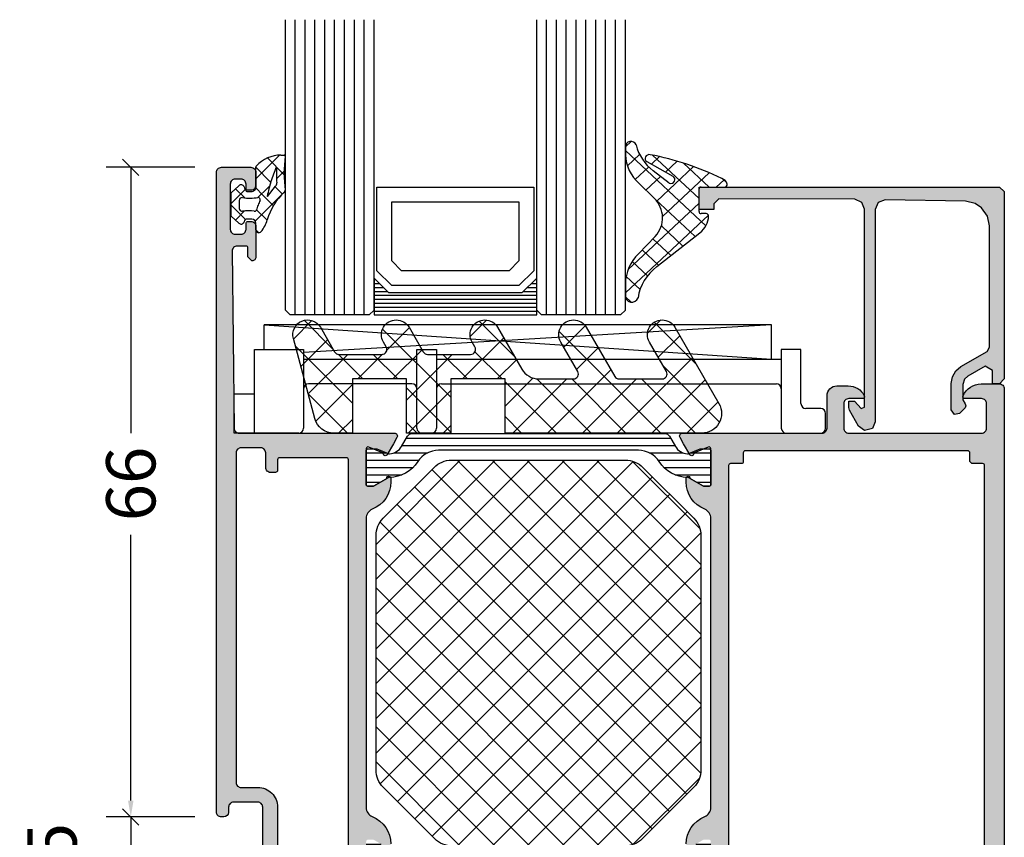
# Model space of a CAD drawing. Extents: x -5165 to -565, y -5123 to 3352.
# Drawn here: x -4002 to -3902, y -3524 to -3441 of the extents above; entities that cross this region are included whole.
import ezdxf

# ---------------------------------------------------------------- set-up
doc = ezdxf.new("R2010")
doc.units = 0
doc.header["$LTSCALE"] = 5
doc.header["$MEASUREMENT"] = 0
doc.layers.get('0').update_dxf_attribs({"linetype": 'CONTINUOUS'})
doc.layers.get('Defpoints').update_dxf_attribs({"linetype": 'CONTINUOUS'})
doc.layers.add('Al_Hatch', color=7, linetype='CONTINUOUS')
doc.layers.add('Al_Solid_Hatch', color=50, linetype='CONTINUOUS')
doc.styles.get("Standard").update_dxf_attribs({"font": 'txt', "oblique": 1})
doc.dimstyles.new('ORGADATA', dxfattribs={"dimtxt": 0.18, "dimasz": 0.18, "dimexe": 0.18, "dimexo": 0.625, "dimgap": 0.09, "dimtad": 1, "dimtih": 1, "dimtoh": 1, "dimdec": 4, "dimzin": 0, "dimdsep": 46, "dimtxsty": 'Standard', "dimcen": 0.09, "dimadec": 0, "dimazin": 0, "dimtfac": 1, "dimtdec": 4, "dimtofl": 0, "dimtmove": 2, "dimatfit": 3, "dimfxl": 1, "dimtolj": 1, "dimtzin": 0, "dimarcsym": 0})

# ---------------------------------------------------------------- blocks, each defined once
blk = doc.blocks.new('KAW_3001620', base_point=(-72.000003, 24))
at = {"layer": 'Al_Hatch', "linetype": 'ByBlock'}
h = blk.add_hatch(dxfattribs=at)
h.set_pattern_fill('ANSI31', scale=6, angle=135)
edge = h.paths.add_edge_path()
edge.add_line((-54.568078, 91.455612), (-56.049992, 90.600029))
edge.add_line((-56.049992, 90.600029), (-56.599992, 90.600029))
edge.add_arc((-56.599992, 90.800029), 0.2, 179.9999572, 270.0000428, ccw=False)
edge.add_line((-56.799992, 90.800029), (-56.799992, 94.200029))
edge.add_arc((-56.599992, 94.200029), 0.2, 89.9999572, 180.0000428, ccw=False)
edge.add_line((-56.599992, 94.400029), (-55.719429, 94.400029))
edge.add_line((-55.719429, 94.400029), (-54.558333, 93.919087))
edge.add_arc((-54.443527, 94.196252), 0.300001, 247.4999615, 272.6970117)
edge.add_arc((-54.499991, 95.394919), 1.499998, 272.69695839, 330.00007006)
edge.add_line((-53.200954, 94.644922), (-52.591788, 95.700029))
edge.add_arc((-52.158775, 95.450028), 0.500001, 90.00000349, 149.99996235, ccw=False)
edge.add_line((-52.158775, 95.950029), (-26.44121, 95.950029))
edge.add_arc((-26.44121, 95.450028), 0.500001, 30.00003765, 89.99999651, ccw=False)
edge.add_line((-26.008197, 95.700029), (-25.399031, 94.644922))
edge.add_arc((-24.099993, 95.39492), 1.499999, 209.99995066, 267.30306233)
edge.add_arc((-24.156457, 94.19625), 0.299999, 267.30306359, 292.50011378)
edge.add_line((-24.041652, 93.919087), (-22.880556, 94.400029))
edge.add_line((-22.880556, 94.400029), (-21.999992, 94.400029))
edge.add_arc((-21.999992, 94.200029), 0.2, -0.0000428, 90.0000428, ccw=False)
edge.add_line((-21.799992, 94.200029), (-21.799992, 90.800029))
edge.add_arc((-21.999992, 90.800029), 0.2, -90.0000428, 0.0000428, ccw=False)
edge.add_line((-21.999992, 90.600029), (-22.549992, 90.600029))
edge.add_line((-22.549992, 90.600029), (-24.031907, 91.455612))
edge.add_arc((-24.181908, 91.195804), 0.300001, 59.99991447, 88.76463746)
edge.add_arc((-24.099994, 94.99492), 3.499998, 212.73916198, 268.76483727, ccw=False)
edge.add_arc((-29.146843, 91.750025), 2.500004, 32.73920591, 89.99993072)
edge.add_line((-29.14684, 94.250029), (-49.453145, 94.250029))
edge.add_arc((-49.453142, 91.750025), 2.500004, 90.00006928, 147.26079409)
edge.add_arc((-54.499991, 94.99492), 3.499998, 271.23516273, 327.26083802, ccw=False)
edge.add_arc((-54.418077, 91.195804), 0.300001, 91.23536254, 120.00008553)
edge = h.paths.add_edge_path()
edge.add_line((-54.558339, 51.38097), (-55.719436, 50.900029))
edge.add_line((-55.719436, 50.900029), (-56.599999, 50.900029))
edge.add_arc((-56.599999, 51.100029), 0.2, 179.9999572, 270.0000428, ccw=False)
edge.add_line((-56.799999, 51.100029), (-56.799999, 54.500029))
edge.add_arc((-56.599999, 54.500029), 0.2, 89.9999572, 180.0000428, ccw=False)
edge.add_line((-56.599999, 54.700029), (-56.049999, 54.700029))
edge.add_line((-56.049999, 54.700029), (-54.560411, 53.840015))
edge.add_arc((-54.41041, 54.099821), 0.299999, 239.99960358, 268.64971873)
edge.add_arc((-54.499935, 50.300878), 3.499999, 32.78752132, 88.65005474, ccw=False)
edge.add_arc((-49.455831, 53.550026), 2.499997, 212.78751894, 270.00004265)
edge.add_line((-49.455829, 51.050029), (-48.299999, 51.050029))
edge.add_arc((-48.299999, 51.550029), 0.5, 269.9999572, 360.0000428)
edge.add_line((-47.799999, 51.550029), (-47.799999, 52.550029))
edge.add_arc((-47.299999, 52.550029), 0.5, 89.9999572, 180.0000428, ccw=False)
edge.add_line((-47.299999, 53.050029), (-46.499999, 53.050029))
edge.add_arc((-46.499999, 52.550029), 0.5, -0.0000428, 90.0000428, ccw=False)
edge.add_line((-45.999999, 52.550029), (-45.999999, 51.550029))
edge.add_arc((-45.499999, 51.550029), 0.5, 179.9999572, 270.0000428)
edge.add_line((-45.499999, 51.050029), (-33.099999, 51.050029))
edge.add_arc((-33.099999, 51.550029), 0.5, 269.9999572, 360.0000428)
edge.add_line((-32.599999, 51.550029), (-32.599999, 52.550029))
edge.add_arc((-32.099999, 52.550029), 0.5, 89.9999572, 180.0000428, ccw=False)
edge.add_line((-32.099999, 53.050029), (-31.299999, 53.050029))
edge.add_arc((-31.299999, 52.550029), 0.5, -0.0000428, 90.0000428, ccw=False)
edge.add_line((-30.799999, 52.550029), (-30.799999, 51.550029))
edge.add_arc((-30.299999, 51.550029), 0.5, 179.9999572, 270.0000428)
edge.add_line((-30.299999, 51.050029), (-29.14417, 51.050029))
edge.add_arc((-29.144168, 53.550027), 2.499998, 269.99994589, 327.2124696)
edge.add_arc((-24.100064, 50.300879), 3.499998, 91.34995381, 147.21248723, ccw=False)
edge.add_arc((-24.189589, 54.099823), 0.300001, 271.350177, 300.00029214)
edge.add_line((-24.039587, 53.840015), (-22.549999, 54.700029))
edge.add_line((-22.549999, 54.700029), (-21.999999, 54.700029))
edge.add_arc((-21.999999, 54.500029), 0.2, -0.0000428, 90.0000428, ccw=False)
edge.add_line((-21.799999, 54.500029), (-21.799999, 51.100029))
edge.add_arc((-21.999999, 51.100029), 0.2, -90.0000428, 0.0000428, ccw=False)
edge.add_line((-21.999999, 50.900029), (-22.880563, 50.900029))
edge.add_line((-22.880563, 50.900029), (-24.041659, 51.38097))
edge.add_arc((-24.156464, 51.103807), 0.299999, 67.49988622, 92.69693641)
edge.add_arc((-24.100001, 49.905138), 1.499997, 92.69692437, 150.00003605)
edge.add_line((-25.399037, 50.655136), (-26.008204, 49.600029))
edge.add_arc((-26.441217, 49.850029), 0.5, 270.00006079, 330.00001964, ccw=False)
edge.add_line((-26.441216, 49.350029), (-44.999999, 49.350029))
edge.add_arc((-45, 48.35003), 0.999999, 89.9999572, 180.0000428)
edge.add_line((-45.999999, 48.350029), (-45.999999, 42.850029))
edge.add_arc((-46.499999, 42.850029), 0.5, -90.0000428, 0.0000428, ccw=False)
edge.add_line((-46.499999, 42.350029), (-47.299999, 42.350029))
edge.add_arc((-47.299999, 42.850029), 0.5, 179.9999572, 270.0000428, ccw=False)
edge.add_line((-47.799999, 42.850029), (-47.799999, 48.350029))
edge.add_arc((-48.799998, 48.35003), 0.999999, 359.9999572, 450.0000428)
edge.add_line((-48.799999, 49.350029), (-52.158782, 49.350029))
edge.add_arc((-52.158782, 49.85003), 0.500001, 210.00003765, 269.99999651, ccw=False)
edge.add_line((-52.591795, 49.600029), (-53.200961, 50.655136))
edge.add_arc((-54.499997, 49.905138), 1.499997, 29.99996395, 87.30307563)
edge.add_arc((-54.443534, 51.103807), 0.299999, 87.30306359, 112.50011378)
at = {"layer": 'Al_Solid_Hatch', "linetype": 'ByBlock'}
h = blk.add_hatch(color=256, dxfattribs=at)
h.dxf.hatch_style = 1
edge = h.paths.add_edge_path(flags=16)
edge.add_line((-70.000003, 94.000029), (-70.000003, 60.500029))
edge.add_arc((-69.500003, 60.500029), 0.5, 179.9999572, 270.0000428)
edge.add_line((-69.500003, 60.000029), (-67.800003, 60.000029))
edge.add_arc((-67.800002, 58.00003), 1.999999, -0.0000428, 90.0000428, ccw=False)
edge.add_line((-65.800003, 58.000029), (-65.800003, 53.300029))
edge.add_arc((-65.600003, 53.300029), 0.2, 179.9999572, 270.0000428)
edge.add_line((-65.600003, 53.100029), (-58.800003, 53.100029))
edge.add_arc((-58.800003, 53.300029), 0.2, 269.9999572, 360.0000428)
edge.add_line((-58.600003, 53.300029), (-58.600003, 93.300029))
edge.add_arc((-58.800003, 93.300029), 0.2, 359.9999572, 450.0000428)
edge.add_line((-58.800003, 93.500029), (-65.600003, 93.500029))
edge.add_arc((-65.600003, 93.300029), 0.2, 89.9999572, 180.0000428)
edge.add_line((-65.800003, 93.300029), (-65.800003, 92.200029))
edge.add_arc((-66.000003, 92.200029), 0.2, -90.0000428, 0.0000428, ccw=False)
edge.add_line((-66.000003, 92.000029), (-66.500003, 92.000029))
edge.add_arc((-66.500003, 92.500029), 0.5, 179.9999572, 270.0000428, ccw=False)
edge.add_line((-67.000003, 92.500029), (-67.000003, 94.000029))
edge.add_arc((-67.500003, 94.000029), 0.5, 359.9999572, 450.0000428)
edge.add_line((-67.500003, 94.500029), (-69.500003, 94.500029))
edge.add_arc((-69.500003, 94.000029), 0.5, 89.9999572, 180.0000428)
edge = h.paths.add_edge_path()
edge.add_line((-68.800003, 113.900029), (-68.800003, 114.800029))
edge.add_arc((-69.000003, 114.800029), 0.2, 359.9999572, 450.0000428)
edge.add_line((-69.000003, 115.000029), (-69.900003, 115.000029))
edge.add_arc((-69.900003, 114.500029), 0.5, 89.9999572, 180.0000428)
edge.add_line((-70.400003, 114.500029), (-70.200003, 96.500029))
edge.add_arc((-69.700003, 96.500029), 0.5, 179.9999572, 270.0000428)
edge.add_line((-69.700003, 96.000029), (-53.933254, 96.000029))
edge.add_arc((-53.933254, 95.700029), 0.3, -30.00003618, 89.99991755, ccw=False)
edge.add_line((-53.673447, 95.550029), (-54.036411, 94.921355))
edge.add_line((-54.036411, 94.921355), (-54.67236, 93.81986))
edge.add_arc((-54.857136, 93.896396), 0.2, 157.5000596, 337.5000596, ccw=False)
edge.add_line((-55.041912, 93.972933), (-56.523466, 94.586613))
edge.add_arc((-56.600003, 94.401837), 0.2, 67.4999955, 179.99997127)
edge.add_line((-56.800003, 94.401837), (-56.800003, 90.800029))
edge.add_arc((-56.600003, 90.800029), 0.2, 179.9999572, 270.0000428)
edge.add_line((-56.600003, 90.600029), (-56.060003, 90.600029))
edge.add_line((-56.060003, 90.600029), (-54.697791, 91.386502))
edge.add_arc((-54.500003, 91.416165), 0.2, 0.00001855, 188.52927313, ccw=False)
edge.add_line((-54.300003, 91.416165), (-54.300003, 91.038815))
edge.add_arc((-57.300001, 91.038813), 2.999998, -67.9757148, 0.00003847, ccw=False)
edge.add_arc((-55.800004, 87.330716), 0.999999, 112.02425655, 180.00000983)
edge.add_line((-56.800003, 87.330716), (-56.800003, 57.969342))
edge.add_arc((-55.800004, 57.969341), 0.999999, 179.99996153, 247.9757148)
edge.add_arc((-57.300001, 54.261244), 2.999998, -0.00003847, 67.9757148, ccw=False)
edge.add_line((-54.300003, 54.261242), (-54.300003, 53.883892))
edge.add_arc((-54.500003, 53.883892), 0.2, 171.47072687, 359.99998145, ccw=False)
edge.add_line((-54.697791, 53.913555), (-56.060003, 54.700029))
edge.add_line((-56.060003, 54.700029), (-56.600003, 54.700029))
edge.add_arc((-56.600003, 54.500029), 0.2, 89.9999572, 180.0000428)
edge.add_line((-56.800003, 54.500029), (-56.800003, 50.89822))
edge.add_arc((-56.600003, 50.898221), 0.2, 180.00017197, 292.50014774)
edge.add_line((-56.523466, 50.713445), (-55.041912, 51.327124))
edge.add_arc((-54.857136, 51.403661), 0.2, 22.50007273, 202.50007273, ccw=False)
edge.add_line((-54.67236, 51.480198), (-54.036411, 50.378702))
edge.add_line((-54.036411, 50.378702), (-53.673447, 49.750029))
edge.add_arc((-53.933254, 49.600029), 0.3, -89.99991755, 30.00003618, ccw=False)
edge.add_line((-53.933254, 49.300029), (-57.228419, 49.300029))
edge.add_arc((-57.228418, 49.100029), 0.2, 90.00015291, 171.25392797)
edge.add_line((-57.426093, 49.13044), (-57.58818, 48.263282))
edge.add_arc((-57.784775, 48.300029), 0.2, 269.99996624, 349.41269129, ccw=False)
edge.add_line((-57.784775, 48.100029), (-58.400003, 48.100029))
edge.add_arc((-58.400003, 48.300029), 0.2, 179.9999572, 270.0000428, ccw=False)
edge.add_line((-58.600003, 48.300029), (-58.600003, 51.100029))
edge.add_arc((-59.100003, 51.100029), 0.5, 359.9999572, 450.0000428)
edge.add_line((-59.100003, 51.600029), (-65.300003, 51.600029))
edge.add_arc((-65.300003, 51.100029), 0.5, 89.9999572, 180.0000428)
edge.add_line((-65.800003, 51.100029), (-65.800003, 49.700029))
edge.add_arc((-66.300003, 49.700029), 0.5, -90.0000428, 0.0000428, ccw=False)
edge.add_line((-66.300003, 49.200029), (-66.800003, 49.200029))
edge.add_arc((-66.800003, 49.700029), 0.5, 179.9999572, 270.0000428, ccw=False)
edge.add_line((-67.300003, 49.700029), (-67.300003, 58.000029))
edge.add_arc((-67.800003, 58.000029), 0.5, 359.9999572, 450.0000428)
edge.add_line((-67.800003, 58.500029), (-70.268887, 58.500029))
edge.add_arc((-70.268887, 58.000029), 0.5, 89.9999572, 180.0000428)
edge.add_line((-70.768887, 58.000029), (-70.768887, 57.466769))
edge.add_arc((-71.267779, 57.500028), 0.499999, 269.99999347, 356.18593744, ccw=False)
edge.add_line((-71.267779, 57.000029), (-71.500003, 57.000029))
edge.add_arc((-71.500003, 57.500029), 0.5, 179.9999572, 270.0000428, ccw=False)
edge.add_line((-72.000003, 57.500029), (-72.000003, 122.500029))
edge.add_arc((-71.500003, 122.500029), 0.5, 89.9999572, 180.0000428, ccw=False)
edge.add_line((-71.500003, 123.000029), (-68.500003, 123.000029))
edge.add_arc((-68.500003, 122.500029), 0.5, -0.0000428, 90.0000428, ccw=False)
edge.add_line((-68.000003, 122.500029), (-68.000003, 121.000029))
edge.add_arc((-68.500003, 121.000029), 0.5, -90.0000428, 0.0000428, ccw=False)
edge.add_line((-68.500003, 120.500029), (-68.800003, 120.500029))
edge.add_arc((-68.800003, 120.700029), 0.2, 179.9999572, 270.0000428, ccw=False)
edge.add_line((-69.000003, 120.700029), (-69.000003, 121.300029))
edge.add_arc((-69.500003, 121.300029), 0.5, 359.9999572, 450.0000428)
edge.add_line((-69.500003, 121.800029), (-70.100003, 121.800029))
edge.add_arc((-70.100003, 121.300029), 0.5, 89.9999572, 180.0000428)
edge.add_line((-70.600003, 121.300029), (-70.600003, 116.700029))
edge.add_arc((-70.100003, 116.700029), 0.5, 179.9999572, 270.0000428)
edge.add_line((-70.100003, 116.200029), (-69.500003, 116.200029))
edge.add_arc((-69.500003, 116.700029), 0.5, 269.9999572, 360.0000428)
edge.add_line((-69.000003, 116.700029), (-69.000003, 117.300029))
edge.add_arc((-68.800003, 117.300029), 0.2, 89.9999572, 180.0000428, ccw=False)
edge.add_line((-68.800003, 117.500029), (-68.500003, 117.500029))
edge.add_arc((-68.500003, 117.000029), 0.5, -0.0000428, 90.0000428, ccw=False)
edge.add_line((-68.000003, 117.000029), (-68.000003, 113.900029))
edge.add_arc((-68.400003, 113.900029), 0.4, -90.0000428, 0.0000428, ccw=False)
edge.add_line((-68.400003, 113.500029), (-68.800003, 113.900029))
h = blk.add_hatch(color=256, dxfattribs=at)
h.dxf.hatch_style = 1
edge = h.paths.add_edge_path(flags=16)
edge.add_line((-6.5, 47.8), (4.3, 47.8))
edge.add_arc((4.3, 48), 0.2, 269.9999572, 360.0000428)
edge.add_line((4.5, 48), (4.5, 48.3))
edge.add_arc((4.7, 48.3), 0.2, 89.9999572, 180.0000428, ccw=False)
edge.add_line((4.7, 48.5), (5.8, 48.5))
edge.add_arc((5.8, 48.7), 0.2, 269.9999572, 360.0000428)
edge.add_line((6, 48.7), (6, 92.7))
edge.add_arc((5.8, 92.7), 0.2, 359.9999572, 450.0000428)
edge.add_line((5.8, 92.9), (4.7, 92.9))
edge.add_line((4.7, 92.9), (4.5, 93.1))
edge.add_line((4.5, 93.1), (4.5, 94))
edge.add_arc((4.3, 94), 0.2, 359.9999572, 450.0000428)
edge.add_line((4.3, 94.2), (-18.3, 94.2))
edge.add_arc((-18.3, 94), 0.2, 89.9999572, 180.0000428)
edge.add_line((-18.5, 94), (-18.5, 93.1))
edge.add_arc((-18.7, 93.1), 0.2, -90.0000428, 0.0000428, ccw=False)
edge.add_line((-18.7, 92.9), (-19.8, 92.9))
edge.add_arc((-19.8, 92.7), 0.2, 89.9999572, 180.0000428)
edge.add_line((-20, 92.7), (-20, 48.7))
edge.add_arc((-19.8, 48.7), 0.2, 179.9999572, 270.0000428)
edge.add_line((-19.8, 48.5), (-18.7, 48.5))
edge.add_arc((-18.7, 48.3), 0.2, -0.0000428, 90.0000428, ccw=False)
edge.add_line((-18.5, 48.3), (-18.5, 48))
edge.add_arc((-18.3, 48), 0.2, 179.9999572, 270.0000428)
edge.add_line((-18.3, 47.8), (-15.5, 47.8))
edge.add_arc((-15.5, 48.3), 0.5, 269.9999572, 360.0000428)
edge.add_arc((-14.8, 48.3), 0.2, 89.9999572, 180.0000428, ccw=False)
edge.add_line((-14.8, 48.5), (-7.2, 48.5))
edge.add_arc((-7.2, 48.3), 0.2, -0.0000428, 90.0000428, ccw=False)
edge.add_arc((-6.5, 48.3), 0.5, 179.9999572, 270.0000428)
edge = h.paths.add_edge_path()
edge.add_arc((0.999996, 45.207181), 0.999996, 147.79572926, 180.00003309, ccw=False)
edge.add_arc((-0.1, 45.9), 0.3, 327.79572053, 405.00000359)
edge.add_arc((-0.1, 45.9), 0.3, 44.99999641, 122.20427947)
edge.add_arc((-0.792819, 46.999996), 0.999996, 269.99996691, 302.20427074, ccw=False)
edge.add_line((-0.79282, 46), (-10.7, 46))
edge.add_arc((-11, 46), 0.3, 0, 180)
edge.add_line((-11.3, 46), (-19.20718, 46))
edge.add_arc((-19.207181, 46.999996), 0.999996, 237.79572926, 270.00003309, ccw=False)
edge.add_arc((-19.9, 45.9), 0.3, 57.79576661, 212.20423339)
edge.add_arc((-20.999996, 45.207181), 0.999996, -0.00003309, 32.20427074, ccw=False)
edge.add_line((-20, 45.20718), (-20, 43.5))
edge.add_arc((-19.5, 43.5), 0.5, 179.9999572, 270.0000428)
edge.add_line((-19.5, 43), (-18, 43))
edge.add_arc((-18, 42.5), 0.5, -0.0000428, 90.0000428, ccw=False)
edge.add_line((-17.5, 42.5), (-17.5, 42))
edge.add_arc((-18, 42), 0.5, -90.0000428, 0.0000428, ccw=False)
edge.add_line((-18, 41.5), (-21.5, 41.5))
edge.add_arc((-21.5, 42), 0.5, 179.9999572, 270.0000428, ccw=False)
edge.add_line((-22, 42), (-22, 47.65359))
edge.add_arc((-21.8, 47.65359), 0.2, 120.00000901, 179.99996786, ccw=False)
edge.add_arc((-22, 48), 0.2, 300.00000901, 359.99996786)
edge.add_line((-21.8, 48), (-21.8, 48.8))
edge.add_arc((-22.3, 48.8), 0.5, 359.9999572, 450.0000428)
edge.add_line((-22.3, 49.3), (-24.666749, 49.3))
edge.add_arc((-24.666749, 49.6), 0.3, 149.99996382, 269.99991755, ccw=False)
edge.add_line((-24.926556, 49.75), (-24.563591, 50.378673))
edge.add_line((-24.563591, 50.378673), (-23.927643, 51.480169))
edge.add_arc((-23.742867, 51.403633), 0.2, -22.4999404, 157.5000596, ccw=False)
edge.add_line((-23.558091, 51.327096), (-22.076537, 50.713416))
edge.add_arc((-22, 50.898192), 0.2, 247.4999955, 359.99997127)
edge.add_line((-21.8, 50.898192), (-21.8, 54.5))
edge.add_arc((-22, 54.5), 0.2, 359.9999572, 450.0000428)
edge.add_line((-22, 54.7), (-22.54, 54.7))
edge.add_line((-22.54, 54.7), (-23.902212, 53.913527))
edge.add_arc((-24.1, 53.883864), 0.2, -179.99998145, 8.52927313, ccw=False)
edge.add_line((-24.3, 53.883864), (-24.3, 54.261214))
edge.add_arc((-21.300003, 54.261216), 2.999997, 112.02427565, 180.00002893, ccw=False)
edge.add_arc((-22.799999, 57.969312), 0.999999, 292.0242852, 360.00003847)
edge.add_line((-21.8, 57.969313), (-21.8, 87.330687))
edge.add_arc((-22.799999, 87.330688), 0.999999, 359.99996153, 427.9757148)
edge.add_arc((-21.300003, 91.038784), 2.999997, 179.99997107, 247.97572435, ccw=False)
edge.add_line((-24.3, 91.038786), (-24.3, 91.416136))
edge.add_arc((-24.1, 91.416136), 0.2, -8.52927313, 179.99998145, ccw=False)
edge.add_line((-23.902212, 91.386473), (-22.54, 90.6))
edge.add_line((-22.54, 90.6), (-22, 90.6))
edge.add_arc((-22, 90.8), 0.2, 269.9999572, 360.0000428)
edge.add_line((-21.8, 90.8), (-21.8, 94.401808))
edge.add_arc((-22, 94.401808), 0.2, 0.00002873, 112.5000045)
edge.add_line((-22.076537, 94.586584), (-23.558091, 93.972904))
edge.add_arc((-23.742867, 93.896367), 0.2, -157.5000596, 22.4999404, ccw=False)
edge.add_line((-23.927643, 93.819831), (-24.563591, 94.921327))
edge.add_line((-24.563591, 94.921327), (-24.926556, 95.55))
edge.add_arc((-24.666749, 95.7), 0.3, 90.00008245, 210.00003618, ccw=False)
edge.add_line((-24.666749, 96), (-10.5, 96))
edge.add_arc((-10.5, 96.5), 0.5, 269.9999572, 360.0000428)
edge.add_line((-10, 96.5), (-10, 99.8))
edge.add_arc((-9.000001, 99.800001), 0.999999, 89.9999572, 180.0000428, ccw=False)
edge.add_line((-9, 100.8), (-7.838749, 100.8))
edge.add_arc((-7.838748, 99.000002), 1.799998, 25.9444326, 90.00004274, ccw=False)
edge.add_arc((-6.4, 99.7), 0.2, -90.00000984, 25.94439855, ccw=False)
edge.add_line((-6.4, 99.5), (-7.8, 99.5))
edge.add_arc((-7.8, 99), 0.5, 89.9999572, 180.0000428)
edge.add_line((-8.3, 99), (-8.3, 96.5))
edge.add_arc((-7.8, 96.5), 0.5, 179.9999572, 270.0000428)
edge.add_line((-7.8, 96), (5.7, 96))
edge.add_arc((5.7, 96.5), 0.5, 269.9999572, 360.0000428)
edge.add_line((6.2, 96.5), (6.2, 99))
edge.add_arc((5.7, 99), 0.5, 359.9999572, 450.0000428)
edge.add_line((5.7, 99.5), (4, 99.5))
edge.add_arc((4, 99.7), 0.2, 157.11461177, 269.99998478, ccw=False)
edge.add_arc((5.658313, 98.999998), 2.000002, 90.00003609, 157.11458323, ccw=False)
edge.add_line((5.658312, 101), (7.5, 101))
edge.add_arc((7.5, 100.5), 0.5, -0.0000428, 90.0000428, ccw=False)
edge.add_line((8, 100.5), (8, 26))
edge.add_arc((6.000001, 25.999999), 1.999999, -90.0000428, 0.0000428, ccw=False)
edge.add_line((6, 24), (4.5, 24))
edge.add_arc((4.5, 24.5), 0.5, 179.9999572, 270.0000428, ccw=False)
edge.add_line((4, 24.5), (4, 25.9))
edge.add_arc((4.5, 25.9), 0.5, 89.9999572, 180.0000428, ccw=False)
edge.add_line((4.5, 26.4), (4.8, 26.4))
edge.add_arc((4.8, 26.2), 0.2, -0.0000428, 90.0000428, ccw=False)
edge.add_line((5, 26.2), (5, 25.7))
edge.add_arc((5.5, 25.7), 0.5, 179.9999572, 270.0000428)
edge.add_line((5.5, 25.2), (6.1, 25.2))
edge.add_arc((6.1, 25.7), 0.5, 269.9999572, 360.0000428)
edge.add_line((6.6, 25.7), (6.6, 29.8))
edge.add_arc((6.1, 29.8), 0.5, 359.9999572, 450.0000428)
edge.add_line((6.1, 30.3), (5.5, 30.3))
edge.add_arc((5.5, 29.8), 0.5, 89.9999572, 180.0000428)
edge.add_line((5, 29.8), (5, 29.5))
edge.add_arc((4.8, 29.5), 0.2, -90.0000428, 0.0000428, ccw=False)
edge.add_line((4.8, 29.3), (4.5, 29.3))
edge.add_arc((4.5, 29.8), 0.5, 179.9999572, 270.0000428, ccw=False)
edge.add_line((4, 29.8), (4, 30.6))
edge.add_arc((4.5, 30.6), 0.5, 89.9999572, 180.0000428, ccw=False)
edge.add_line((4.5, 31.1), (5.7, 31.1))
edge.add_arc((5.7, 31.6), 0.5, 269.9999572, 360.0000428)
edge.add_line((6.2, 31.6), (6.2, 44.5))
edge.add_arc((4.700001, 44.500001), 1.499999, 359.9999572, 450.0000428)
edge.add_line((4.7, 46), (2.5, 46))
edge.add_arc((2.5, 45.5), 0.5, 89.9999572, 180.0000428)
edge.add_line((2, 45.5), (2, 42))
edge.add_arc((1.5, 42), 0.5, -90.0000428, 0.0000428, ccw=False)
edge.add_line((1.5, 41.5), (-2, 41.5))
edge.add_arc((-2, 42), 0.5, 179.9999572, 270.0000428, ccw=False)
edge.add_line((-2.5, 42), (-2.5, 42.5))
edge.add_arc((-2, 42.5), 0.5, 89.9999572, 180.0000428, ccw=False)
edge.add_line((-2, 43), (-0.5, 43))
edge.add_arc((-0.5, 43.5), 0.5, 269.9999572, 360.0000428)
edge.add_line((0, 43.5), (0, 45.20718))
at = {"color": 1, "linetype": 'Continuous'}
for p, q in [((-55.799992, 70.547501), (-33.097464, 93.250029)), ((-55.799992, 74.083034), (-36.632998, 93.250029)), ((-55.799992, 77.618568), (-40.168532, 93.250029)), ((-55.799992, 81.154102), (-43.704066, 93.250029)), ((-55.799992, 84.689636), (-47.2396, 93.250029)), ((-55.799992, 67.011967), (-29.686382, 93.125577)), ((-47.54873, 93.250029), (-22.799992, 68.501291)), ((-44.013196, 93.250029), (-22.799992, 72.036825)), ((-40.477662, 93.250029), (-22.799992, 75.572359)), ((-36.942128, 93.250029), (-22.799992, 79.107893)), ((-33.406594, 93.250029), (-22.799992, 82.643427)), ((-29.773397, 93.152365), (-22.897656, 86.276624)), ((-50.127223, 92.292988), (-22.799992, 64.965757)), ((-55.799992, 63.476433), (-27.728099, 91.548326)), ((-51.89499, 90.525221), (-22.822173, 61.452404)), ((-55.36515, 60.375741), (-25.960332, 89.780559)), ((-53.662757, 88.757454), (-24.227223, 59.32192)), ((-53.628099, 58.577258), (-24.192565, 88.012792)), ((-55.392902, 86.952065), (-25.99499, 57.554153)), ((-51.860332, 56.809491), (-22.814666, 85.855157)), ((-55.799992, 83.823622), (-27.762757, 55.786386)), ((-50.092565, 55.041724), (-22.799992, 82.334297)), ((-55.799992, 80.288088), (-29.703972, 54.192067)), ((-47.54873, 54.050026), (-22.799992, 78.798763)), ((-55.799992, 76.752554), (-33.097464, 54.050026)), ((-44.013196, 54.050026), (-22.799992, 75.263229)), ((-55.799992, 73.21702), (-36.632998, 54.050026)), ((-40.477662, 54.050026), (-22.799992, 71.727695)), ((-55.799992, 69.681486), (-40.168532, 54.050026)), ((-36.942128, 54.050026), (-22.799992, 68.192162)), ((-55.799992, 66.145952), (-43.704066, 54.050026)), ((-33.406594, 54.050026), (-22.799992, 64.656628)), ((-55.799992, 62.610418), (-47.2396, 54.050026)), ((-29.74211, 54.178976), (-22.928942, 60.992144))]:
    blk.add_line(p, q, dxfattribs=at)
at = {"color": 40, "linetype": 'Continuous'}
for points in [[(-67.300003, 49.700029), (-67.300003, 58.000029, 0.414214), (-67.800003, 58.500029), (-70.268887, 58.500029, 0.414214), (-70.768887, 58.000029), (-70.768887, 57.466769, -0.394848), (-71.267779, 57.000029), (-71.500003, 57.000029, -0.414214), (-72.000003, 57.500029), (-72.000003, 122.500029, -0.414214), (-71.500003, 123.000029), (-68.500003, 123.000029, -0.414214), (-68.000003, 122.500029), (-68.000003, 121.000029, -0.414214), (-68.500003, 120.500029), (-68.800003, 120.500029, -0.414214), (-69.000003, 120.700029), (-69.000003, 121.300029, 0.414214), (-69.500003, 121.800029), (-70.100003, 121.800029, 0.414214), (-70.600003, 121.300029), (-70.600003, 116.700029, 0.414214), (-70.100003, 116.200029), (-69.500003, 116.200029, 0.414214), (-69.000003, 116.700029), (-69.000003, 117.300029, -0.414214), (-68.800003, 117.500029), (-68.500003, 117.500029, -0.414214), (-68.000003, 117.000029), (-68.000003, 113.900029, -0.414214), (-68.400003, 113.500029), (-68.800003, 113.900029), (-68.800003, 113.900029), (-68.800003, 114.800029, 0.414214), (-69.000003, 115.000029), (-69.900003, 115.000029, 0.414214), (-70.400003, 114.500029), (-70.200003, 96.500029, 0.414214), (-69.700003, 96.000029), (-53.933254, 96.000029, -0.57735), (-53.673447, 95.550029), (-54.036411, 94.921355), (-54.67236, 93.81986, -1), (-55.041912, 93.972933), (-56.523466, 94.586613, 0.534511), (-56.800003, 94.401837), (-56.800003, 90.800029, 0.414214), (-56.600003, 90.600029), (-56.060003, 90.600029), (-54.697791, 91.386502, -1.077346), (-54.300003, 91.416165), (-54.300003, 91.038815, -0.305615), (-56.175003, 88.25774, 0.305615), (-56.800003, 87.330716), (-56.800003, 57.969342, 0.305615), (-56.175003, 57.042317, -0.305615), (-54.300003, 54.261242)], [(-24.3, 54.261214, -0.305615), (-22.425, 57.042288, 0.305615), (-21.8, 57.969313), (-21.8, 87.330687, 0.305615), (-22.425, 88.257712, -0.305615), (-24.3, 91.038786), (-24.3, 91.416136, -1.077346), (-23.902212, 91.386473), (-22.54, 90.6), (-22, 90.6, 0.414214), (-21.8, 90.8), (-21.8, 94.401808, 0.534511), (-22.076537, 94.586584), (-23.558091, 93.972904, -1), (-23.927643, 93.819831), (-24.563591, 94.921327), (-24.926556, 95.55, -0.57735), (-24.666749, 96), (-10.5, 96, 0.414214), (-10, 96.5), (-10, 99.8, -0.414214), (-9, 100.8), (-7.838749, 100.8, -0.287008), (-6.220156, 99.7875, -0.553992), (-6.4, 99.5), (-7.8, 99.5, 0.414214), (-8.3, 99), (-8.3, 96.5, 0.414214), (-7.8, 96), (5.7, 96, 0.414214), (6.2, 96.5), (6.2, 99, 0.414214), (5.7, 99.5), (4, 99.5, -0.536675), (3.815743, 99.777778, -0.301511), (5.658312, 101), (7.5, 101, -0.414214), (8, 100.5), (8, 26, -0.414214)], [(6, 48.7), (6, 92.7, 0.414214), (5.8, 92.9), (4.7, 92.9), (4.5, 93.1), (4.5, 94, 0.414214), (4.3, 94.2), (-18.3, 94.2, 0.414214), (-18.5, 94), (-18.5, 93.1, -0.414214), (-18.7, 92.9), (-19.8, 92.9, 0.414214), (-20, 92.7), (-20, 48.7, 0.414214)]]:
    blk.add_lwpolyline(points, format="xyb", dxfattribs=at)
at = {"color": 4, "linetype": 'Continuous'}
blk.add_lwpolyline([(-54.568078, 91.455612), (-56.049992, 90.600029), (-56.599992, 90.600029, -0.414214), (-56.799992, 90.800029), (-56.799992, 94.200029, -0.414214), (-56.599992, 94.400029), (-55.719429, 94.400029), (-54.558333, 93.919087, 0.110388), (-54.429411, 93.896583, 0.255376), (-53.200954, 94.644922), (-52.591788, 95.700029, -0.267949), (-52.158775, 95.950029), (-26.44121, 95.950029, -0.267949), (-26.008197, 95.700029), (-25.399031, 94.644922, 0.255376), (-24.170573, 93.896583, 0.110388), (-24.041652, 93.919087), (-22.880556, 94.400029), (-21.999992, 94.400029, -0.414214), (-21.799992, 94.200029), (-21.799992, 90.800029, -0.414214), (-21.999992, 90.600029), (-22.549992, 90.600029), (-24.031907, 91.455612, 0.126173), (-24.17544, 91.495735, -0.249447), (-27.043987, 93.102067, 0.255179), (-29.14684, 94.250029), (-49.453145, 94.250029, 0.255179), (-51.555998, 93.102067, -0.249447), (-54.424545, 91.495735, 0.126173), (-54.568078, 91.455612)], format="xyb", close=True, dxfattribs=at)
at = {"color": 40, "linetype": 'Continuous'}
blk.add_lwpolyline([(-70.000003, 94.000029), (-70.000003, 60.500029, 0.414214), (-69.500003, 60.000029), (-67.800003, 60.000029, -0.414214), (-65.800003, 58.000029), (-65.800003, 53.300029, 0.414214), (-65.600003, 53.100029), (-58.800003, 53.100029, 0.414214), (-58.600003, 53.300029), (-58.600003, 93.300029, 0.414214), (-58.800003, 93.500029), (-65.600003, 93.500029, 0.414214), (-65.800003, 93.300029), (-65.800003, 92.200029, -0.414214), (-66.000003, 92.000029), (-66.500003, 92.000029, -0.414214), (-67.000003, 92.500029), (-67.000003, 94.000029, 0.414214), (-67.500003, 94.500029), (-69.500003, 94.500029, 0.414214), (-70.000003, 94.000029)], format="xyb", close=True, dxfattribs=at)
at = {"color": 1, "linetype": 'Continuous'}
blk.add_lwpolyline([(-55.067759, 60.016918, -0.198912), (-55.799992, 61.784685), (-55.799992, 85.584685, -0.198912), (-55.067759, 87.352452), (-49.902416, 92.517796, -0.198912), (-48.134649, 93.250029), (-30.465336, 93.250029, -0.198912), (-28.697569, 92.517796), (-23.532225, 87.352452, -0.198912), (-22.799992, 85.584685), (-22.799992, 61.784685, -0.198912), (-23.532225, 60.016918), (-28.766885, 54.782259, -0.198912), (-30.534652, 54.050026), (-48.065333, 54.050026, -0.198912), (-49.8331, 54.782259), (-55.067759, 60.016918)], format="xyb", close=True, dxfattribs=at)
blk = doc.blocks.new('KAW_6001461', base_point=(-8.795041, -5.5))
at = {"color": 1, "linetype": 'Continuous'}
for p, q in [((-8.729327, 4.057271), (-6.853161, 5.933437)), ((-7.639832, 5.959835), (-4.720145, 3.040149)), ((0.318527, 5.072545), (7.25, -1.858928)), ((0.757684, 2.93768), (3.028157, 5.208153)), ((9.215294, 4.324222), (10.880737, 5.989665)), ((10.117496, 5.880177), (13.720167, 2.277507)), ((18.714023, 3.21635), (20.90183, 5.404157)), ((27.211796, 4.643055), (28.561904, 5.993163)), ((27.905895, 5.769448), (32.160478, 1.514864)), ((8.426605, 0), (12.616214, 4.189609)), ((18.241164, 4.827577), (28.568741, -5.5)), ((28.30208, 2.197806), (30.498233, 4.393958)), ((-8.530401, 3.314871), (-2.75, -2.46553)), ((-7.982181, 1.268884), (-5.265805, 3.985259)), ((20.008119, 0.974912), (22.204271, 3.171064)), ((-7.235034, -1.519504), (-3.21553, 2.5)), ((-4.184183, 2.504187), (-1.679996, 0)), ((-2.179996, 0), (0.323903, 2.503899)), ((-0.644462, 2.5), (1.855538, 0)), ((1.355538, 0), (4.322252, 2.966715)), ((2.75, -2.141072), (7.391072, 2.5)), ((6.426605, 2.5), (8.926605, 0)), ((9.700896, 2.761244), (12.462139, 0)), ((24.139809, -5.5), (31.792328, 2.152519)), ((11.962139, 0), (13.910309, 1.94817)), ((28.793955, 1.345854), (34.534922, -4.395113)), ((12.75, -2.747673), (15.589793, 0.09212)), ((13.533207, -5.5), (19.033207, 0)), ((15.987408, 0.010266), (21.497673, -5.5)), ((17.068741, -5.5), (23.498366, 0.929625)), ((19.533207, 0), (25.033207, -5.5)), ((20.604275, -5.5), (26.104275, 0)), ((26.604275, 0), (32.104275, -5.5)), ((-6.470818, -4.290822), (-2.75, -0.570004)), ((2.75, -0.894462), (7.25, -5.394462)), ((12.75, -0.287861), (17.962139, -5.5)), ((27.675343, -5.5), (33.086423, -0.088919)), ((-7.236306, -1.514758), (-3.251064, -5.5)), ((2.926605, -5.5), (7.25, -1.176605)), ((31.210877, -5.5), (34.380519, -2.330358)), ((12.75, -3.823395), (14.426605, -5.5)), ((-4.144462, -5.5), (-2.75, -4.105538)), ((2.75, -4.429996), (3.820004, -5.5)), ((6.462139, -5.5), (7.25, -4.712139))]:
    blk.add_line(p, q, dxfattribs=at)
blk.add_lwpolyline([(0.405921, 3.75, -1), (3.003997, 5.25), (4.447372, 2.75, 0.267949), (4.880385, 2.5), (9.261583, 2.5, 0.57735), (9.694596, 3.25), (9.405921, 3.75, -1), (12.003997, 5.25), (14.457735, 1, 0.267949), (16.189786, 0), (19.704959, 0, 0.57735), (20.137971, 0.75), (18.405921, 3.75, -1), (21.003997, 5.25), (23.890748, 0.25, 0.267949), (24.323761, 0), (28.704959, 0, 0.57735), (29.137971, 0.75), (27.405921, 3.75, -1), (30.003997, 5.25), (34.478461, -2.5, -0.57735), (32.746411, -5.5), (12.75, -5.5), (12.75, 0), (7.25, 0), (7.25, -5.5), (2.75, -5.5), (2.75, 0), (-2.75, 0), (-2.75, -5.5), (-4.63381, -5.5, -0.339454), (-6.565661, -4.017638), (-8.74393, 4.111771, -0.876976), (-5.996003, 5.25), (-4.552628, 2.75, 0.267949), (-4.119615, 2.5), (0.261583, 2.5, 0.57735), (0.694596, 3.25), (0.405921, 3.75)], format="xyb", close=True, dxfattribs=at)
blk = doc.blocks.new('KAW_0271334', base_point=(191.7, 128.7))
at = {"color": 2, "linetype": 'Continuous'}
for p, q in [((194.753553, 137.2), (194.753553, 139.7)), ((246.253553, 139.7), (194.753553, 139.7)), ((194.753553, 139.7), (246.253553, 136.2)), ((246.253553, 139.7), (198.753553, 136.880851)), ((246.253553, 136.2), (246.253553, 139.7)), ((193.753553, 128.7), (193.753553, 137.2)), ((193.753553, 137.2), (198.753553, 137.2)), ((198.753553, 137.2), (198.753553, 133.2)), ((210.253553, 133.2), (210.253553, 137.2)), ((210.253553, 137.2), (212.253553, 137.2)), ((212.253553, 137.2), (212.253553, 133.2)), ((247.253553, 137.2), (247.253553, 133.2)), ((249.253553, 137.2), (247.253553, 137.2)), ((249.253553, 131.7), (249.253553, 137.2)), ((198.753553, 136.2), (210.253553, 136.2)), ((212.253553, 136.2), (247.253553, 136.2)), ((198.753553, 133.2), (198.753553, 129.2)), ((209.753553, 133.7), (199.253553, 133.7)), ((210.253553, 129.2), (210.253553, 133.2)), ((212.253553, 133.2), (212.253553, 129.2)), ((212.753553, 133.7), (246.753553, 133.7)), ((247.253553, 133.2), (247.253553, 129.2)), ((191.7, 132.7), (193.753553, 132.7)), ((191.7, 128.7), (191.7, 132.7)), ((251.253553, 131.2), (249.753553, 131.2)), ((251.753553, 129.2), (251.753553, 130.7)), ((198.253553, 128.7), (191.7, 128.7)), ((211.753553, 128.7), (210.753553, 128.7)), ((247.753553, 128.7), (251.253553, 128.7))]:
    blk.add_line(p, q, dxfattribs=at)
for centre, start, end in [((199.253553, 133.2), 90, 180), ((209.753553, 133.2), 0, 90), ((212.753553, 133.2), 90, 180), ((246.753553, 133.2), 0, 90), ((249.753553, 131.7), 180, 270), ((251.253553, 130.7), 0, 90), ((198.253553, 129.2), 270, 0), ((210.753553, 129.2), 180, 270), ((211.753553, 129.2), 270, 0), ((247.753553, 129.2), 180, 270), ((251.253553, 129.2), 270, 0)]:
    blk.add_arc(centre, 0.5, start, end, dxfattribs=at)
blk = doc.blocks.new('KAW_0170719', base_point=(-35.998291, -26.879053))
at = {"layer": 'Al_Solid_Hatch', "linetype": 'ByBlock'}
h = blk.add_hatch(color=256, dxfattribs=at)
h.dxf.hatch_style = 1
h.paths.add_polyline_path([(-35.998291, -2.148828), (-5.497559, -2.148828), (-5, -2.6), (-4.997559, -21.648828), (-5.497559, -22.148828), (-6.197754, -22.148828), (-6.197754, -20.782861), (-6.947754, -20.349756), (-8.697754, -21.360254), (-9.039062, -21.685449), (-9.197754, -22.226221), (-9.197754, -23.783105), (-8.985596, -24.161035), (-8.897705, -24.372949), (-8.985596, -24.585351), (-9.544189, -25.143945), (-10.065186, -25.261621), (-10.397705, -24.79043), (-10.397705, -22.110742), (-10.27417, -21.418603), (-9.935547, -20.831933), (-9.397705, -20.378808), (-6.747559, -18.848535), (-6.497559, -18.415674), (-6.497559, -6.102197), (-6.70874, -5.096826), (-7.306152, -4.261133), (-7.949219, -3.832666), (-8.950439, -3.602441), (-17.078857, -3.449121), (-17.798096, -3.735254), (-18.097656, -4.449121), (-18.097656, -25.992334), (-18.397461, -26.665918), (-19.192627, -26.879053), (-19.789062, -26.445703), (-20.730713, -24.814844), (-20.797607, -24.564844), (-20.797607, -23.898828), (-20.221924, -23.898828), (-19.539062, -24.640283), (-19.197754, -24.498926), (-19.197754, -4.390527), (-19.44873, -3.72793), (-20.178711, -3.390771), (-33.98877, -3.358545), (-34.498291, -3.858301), (-34.498291, -4.448877), (-35.998291, -4.448877)])
at = {"color": 40, "linetype": 'Continuous'}
blk.add_lwpolyline([(-35.998291, -2.148828), (-5.497559, -2.148828), (-5, -2.6), (-4.997559, -21.648828), (-5.497559, -22.148828), (-6.197754, -22.148828), (-6.197754, -20.782861), (-6.947754, -20.349756), (-8.697754, -21.360254), (-9.039062, -21.685449), (-9.197754, -22.226221), (-9.197754, -23.783105), (-8.985596, -24.161035), (-8.897705, -24.372949), (-8.985596, -24.585351), (-9.544189, -25.143945), (-10.065186, -25.261621), (-10.397705, -24.79043), (-10.397705, -22.110742), (-10.27417, -21.418603), (-9.935547, -20.831933), (-9.397705, -20.378808), (-6.747559, -18.848535), (-6.497559, -18.415674), (-6.497559, -6.102197), (-6.70874, -5.096826), (-7.306152, -4.261133), (-7.949219, -3.832666), (-8.950439, -3.602441), (-17.078857, -3.449121), (-17.798096, -3.735254), (-18.097656, -4.449121), (-18.097656, -25.992334), (-18.397461, -26.665918), (-19.192627, -26.879053), (-19.789062, -26.445703), (-20.730713, -24.814844), (-20.797607, -24.564844), (-20.797607, -23.898828), (-20.221924, -23.898828), (-19.539062, -24.640283), (-19.197754, -24.498926), (-19.197754, -4.390527), (-19.44873, -3.72793), (-20.178711, -3.390771), (-33.98877, -3.358545), (-34.498291, -3.858301), (-34.498291, -4.448877), (-35.998291, -4.448877), (-35.998291, -2.148828)], close=True, dxfattribs=at)
blk = doc.blocks.new('*U97')
at = {"color": 1, "linetype": 'Continuous'}
for p, q in [((-7.20168, 4.081146), (-6.642273, 4.640553)), ((-7.2, 3.708227), (0.4446, -3.936373)), ((-7.002998, 2.158507), (-5.847886, 3.31362)), ((-4.722092, 2.318093), (-3.952144, 3.088041)), ((-4.607101, 3.236648), (-0.2, -1.170452)), ((-6.266758, 0.773428), (-4.983619, 2.056566)), ((-4.222824, -1.42528), (-0.717702, 2.079842)), ((-3.39828, 1.520585), (-2.290299, 2.628566)), ((-1.677413, 2.428281), (0.750861, 0.000006)), ((-5.242274, -0.323409), (-3.847146, 1.071718)), ((-3.662961, -2.986737), (0.77369, 1.449914)), ((1.445108, 0.000011), (2.186344, 0.741248)), ((2.039865, 0.832323), (2.411949, 0.460239)), ((-6.937092, -8.382188), (-0.2, -1.645096)), ((-4.367748, -1.245346), (-0.575835, -5.037258)), ((-7.2, -10.766417), (0.701623, -2.864794)), ((-3.77972, -3.954694), (-1.731214, -6.0032)), ((-4.5906, -5.265134), (-2.886593, -6.969141)), ((-5.598693, -6.378362), (-4.041972, -7.935082)), ((-6.545693, -7.552681), (-5.091028, -9.007346)), ((-7.126572, -9.093122), (-5.80456, -10.415135)), ((-7.206039, -11.134976), (-6.642911, -11.698104))]:
    blk.add_line(p, q, dxfattribs=at)
blk = doc.blocks.new('KAW_0234717', base_point=(-0.2, 0))
at = {"color": 1, "linetype": 'Continuous'}
blk.add_lwpolyline([(-4.46474, -1.13983, -0.388678), (-4.360522, -5.011061), (-5.965686, -6.783629, 0.18508), (-7.2, -9.826766), (-7.2, -10.981277, 0.949897), (-5.993854, -11.245162, -0.188304), (-4.224017, -8.087278), (-0.111652, -4.649184, 0.197349), (0.716016, -2.966856, 0.434134), (0.466603, -2.699996), (0.000012, -2.699996, -0.414188), (-0.2, -2.499983), (-0.2, -0.199996, -0.414204), (0.000012, 0.000001), (2.222729, 0.000017, 0.472389), (2.467145, 0.306169, 0.250283), (1.968091, 0.86252, 0.070689), (-4.842914, 3.285768, 0.797358), (-5.155353, 2.579103), (-2.694019, 1.096315, -0.939792), (-3.022906, 0.389268), (-4.547504, 1.651597, -0.164166), (-6.185321, 4.272127, 0.913859), (-7.2, 4.063662), (-7.2, 3.257219, 0.189954), (-5.893481, 0.360368), (-4.46474, -1.13983)], format="xyb", close=True, dxfattribs=at)
at = {"color": 1}
blk.add_blockref('*U97', (0, 0), dxfattribs=at)
blk = doc.blocks.new('*U711')
at = {"color": 7, "linetype": 'Continuous'}
for p, q in [((-2129, 1127.6), (-2128.85, 1127.6)), ((-2129, 1127.2), (-2128.45, 1127.2)), ((-2129, 1126.8), (-2128.05, 1126.8)), ((-2113.43, 1126.8), (-2112.48, 1126.8)), ((-2113.03, 1127.2), (-2112.48, 1127.2)), ((-2112.63, 1127.6), (-2112.48, 1127.6)), ((-2129, 1126.4), (-2127.65, 1126.4)), ((-2129, 1126), (-2112.48, 1126)), ((-2113.83, 1126.4), (-2112.48, 1126.4)), ((-2129, 1125.6), (-2112.48, 1125.6)), ((-2129, 1125.2), (-2112.48, 1125.2)), ((-2129, 1124.8), (-2112.48, 1124.8)), ((-2129, 1124.4), (-2112.48, 1124.4)), ((-2129, 1124), (-2112.48, 1124))]:
    blk.add_line(p, q, dxfattribs=at)
blk = doc.blocks.new('KAW_0270148', base_point=(0.000001, 5.270013))
at = {"color": 1, "linetype": 'Continuous'}
for p, q in [((-0.000001, 4.109157), (2.40477, 6.513927)), ((1.17431, 6.221743), (2.89437, 4.501683)), ((-0.000002, 5.274735), (1.506357, 3.768376)), ((2.101053, 4.08889), (2.895033, 4.88287)), ((-2.499999, 1.609158), (-1.081305, 3.027853)), ((-2.060357, 3.092449), (-1.137325, 2.169417)), ((-0.051053, 3.204466), (0.753627, 2.399786)), ((0.208758, 2.196595), (1.17124, 3.159077)), ((1.17124, 3.159077), (1.416061, 3.403898)), ((1.506357, 3.768376), (1.518229, 3.756504)), ((1.978244, 3.296489), (2.715963, 2.55877)), ((-0.058401, -0.191884), (2.993237, 2.859753)), ((0.753627, 2.399786), (1.781042, 1.372371)), ((-2.499999, 1.410771), (-1.068394, -0.020833)), ((-2.070807, -0.082971), (-1.152438, 0.835399)), ((0.068586, 0.963507), (1.142781, -0.110689)), ((0.0003, -1.089528), (0.286601, -1.375829))]:
    blk.add_line(p, q, dxfattribs=at)
for points in [[(-0.979514, 3.000013), (-0.400001, 3.000007, 0.414213), (0.000001, 3.400007), (-0.000002, 5.274168, -0.166643), (0.042061, 5.396871, -0.21265), (2.557557, 6.517378), (2.900003, 6.517371, -0.450328), (2.999253, 6.405239, 0.060799), (2.998527, 2.935504, -0.24588), (2.933022, 2.761963, 0.14254), (1.151981, -0.078913, -0.102518), (0.532236, -1.266034, -0.704936), (0.000001, -1.076139), (-0.000001, -0.399996, 0.414205), (-0.399996, 0.000013), (-0.979514, 0.000001, 0.339435), (-1.172697, -0.148223), (-1.207728, -0.278979, -0.606836), (-1.727334, -0.394143), (-2.499999, 0.30586), (-2.499999, 2.694151), (-1.727334, 3.394154, -0.606844), (-1.207736, 3.278988), (-1.172698, 3.148242, 0.339434), (-0.979514, 3.000013)], [(1.541017, 3.831394, 0.023113), (1.157698, 2.339645), (1.192836, 2.323011), (2.013151, 3.339755, 0.18881), (2.122868, 3.68748, -0.026231), (2.098872, 5.27304, 0.837546), (2.060392, 5.281393, 0.023113), (1.541017, 3.831394)], [(-0.56954, 2.140013, -0.03639), (-1.356696, 2.196869, 0.457298), (-1.7, 1.90001), (-1.700004, 1.100004, 0.470068), (-1.344263, 0.805227, -0.094412), (-0.166618, 0.803591, 0.389993), (0.063679, 0.946084, -0.021566), (0.22453, 1.437797, -0.021566), (0.427142, 1.913826, 0.600269), (0.217543, 2.197881, -0.03639), (-0.56954, 2.140013)]]:
    blk.add_lwpolyline(points, format="xyb", close=True, dxfattribs=at)
blk = doc.blocks.new('_OBLIQUE')
at = {"color": 0, "linetype": 'ByBlock'}
blk.add_line((-0.5, -0.5), (0.5, 0.5), dxfattribs=at)
blk = doc.blocks.new('*D839')
at = {"color": 0, "lineweight": -2, "transparency": 16777216}
for p, q in [((-3983.926, -3455.5), (-3992.926, -3455.5)), ((-3990.426, -3455.5), (-3990.426, -3482.493)), ((-3990.426, -3519.833), (-3990.426, -3492.841)), ((-3983.926, -3521.5), (-3992.926, -3521.5))]:
    blk.add_line(p, q, dxfattribs=at)
at = {"color": 0, "transparency": 16777216}
blk.add_solid([(-3990.704, -3519.833), (-3990.148, -3519.833), (-3990.426, -3521.5)], dxfattribs=at)
at = {"layer": 'Defpoints', "color": 0, "transparency": 16777216}
for p in [(-3983.926, -3455.5), (-3990.426, -3521.5), (-3983.926, -3521.5)]:
    blk.add_point(p, dxfattribs=at)
at = {"color": 0, "lineweight": -2, "transparency": 16777216, "xscale": 1.666667, "yscale": 1.666667, "zscale": 1.666667, "rotation": 90}
blk.add_blockref('_OBLIQUE', (-3990.426, -3455.5), dxfattribs=at)
at = {"color": 0, "transparency": 16777216, "insert": (-3990.426, -3487.667), "char_height": 5, "attachment_point": 5, "rotation": 90}
blk.add_mtext('\\A1;66', dxfattribs=at)
blk = doc.blocks.new('*D840')
at = {"color": 0, "lineweight": -2, "transparency": 16777216}
for p, q in [((-3983.926, -3521.5), (-3992.926, -3521.5)), ((-3990.426, -3521.5), (-3990.426, -3524.833)), ((-3983.926, -3526.5), (-3992.926, -3526.5))]:
    blk.add_line(p, q, dxfattribs=at)
at = {"color": 0, "transparency": 16777216}
blk.add_solid([(-3990.704, -3524.833), (-3990.148, -3524.833), (-3990.426, -3526.5)], dxfattribs=at)
at = {"layer": 'Defpoints', "color": 0, "transparency": 16777216}
for p in [(-3983.926, -3521.5), (-3990.426, -3526.5), (-3983.926, -3526.5)]:
    blk.add_point(p, dxfattribs=at)
at = {"color": 0, "lineweight": -2, "transparency": 16777216, "xscale": 1.666667, "yscale": 1.666667, "zscale": 1.666667, "rotation": 90}
blk.add_blockref('_OBLIQUE', (-3990.426, -3521.5), dxfattribs=at)
at = {"color": 0, "transparency": 16777216, "insert": (-3998.426, -3524), "char_height": 5, "attachment_point": 5, "rotation": 90}
blk.add_mtext('\\A1;5', dxfattribs=at)

msp = doc.modelspace()

# ---------------------------------------------------------------- linework, layer by layer
at = {"color": 4, "linetype": 'Continuous'}
for p, q in [((-3974.72603, -3470.0001), (-3974.72603, -3440.5001)), ((-3973.72603, -3470.5001), (-3973.72603, -3440.5001)), ((-3972.72603, -3470.5001), (-3972.72603, -3440.5001)), ((-3971.72603, -3470.5001), (-3971.72603, -3440.5001)), ((-3970.72603, -3470.5001), (-3970.72603, -3440.5001)), ((-3969.72603, -3470.5001), (-3969.72603, -3440.5001)), ((-3968.72603, -3470.5001), (-3968.72603, -3440.5001)), ((-3967.72603, -3470.5001), (-3967.72603, -3440.5001)), ((-3966.72603, -3470.5001), (-3966.72603, -3440.5001)), ((-3965.72603, -3470.0001), (-3965.72603, -3440.5001)), ((-3949.20603, -3470.0001), (-3949.20603, -3440.5001)), ((-3948.20603, -3470.5001), (-3948.20603, -3440.5001)), ((-3947.20603, -3470.5001), (-3947.20603, -3440.5001)), ((-3946.20603, -3470.5001), (-3946.20603, -3440.5001)), ((-3945.20603, -3470.5001), (-3945.20603, -3440.5001)), ((-3944.20603, -3470.5001), (-3944.20603, -3440.5001)), ((-3943.20603, -3470.5001), (-3943.20603, -3440.5001)), ((-3942.20603, -3470.5001), (-3942.20603, -3440.5001)), ((-3941.20603, -3470.5001), (-3941.20603, -3440.5001)), ((-3940.20603, -3470.0001), (-3940.20603, -3440.5001)), ((-3974.22603, -3470.5001), (-3974.72603, -3470.0001)), ((-3965.72603, -3470.0001), (-3966.22603, -3470.5001)), ((-3948.70603, -3470.5001), (-3949.20603, -3470.0001)), ((-3940.20603, -3470.0001), (-3940.70603, -3470.5001)), ((-3966.22603, -3470.5001), (-3974.22603, -3470.5001)), ((-3940.70603, -3470.5001), (-3948.70603, -3470.5001))]:
    msp.add_line(p, q, dxfattribs=at)
at = {"color": 7, "linetype": 'Continuous'}
for p, q in [((-3965.42603, -3466.0001), (-3965.42603, -3457.5001)), ((-3965.42603, -3457.5001), (-3949.50603, -3457.5001)), ((-3949.50603, -3457.5001), (-3949.50603, -3466.0001)), ((-3963.92603, -3465.0001), (-3963.92603, -3459.0001)), ((-3963.92603, -3459.0001), (-3951.00603, -3459.0001)), ((-3951.00603, -3459.0001), (-3951.00603, -3465.0001)), ((-3962.92603, -3466.0001), (-3963.92603, -3465.0001)), ((-3951.00603, -3465.0001), (-3952.00603, -3466.0001)), ((-3963.92603, -3467.5001), (-3965.42603, -3466.0001)), ((-3952.00603, -3466.0001), (-3962.92603, -3466.0001)), ((-3949.50603, -3466.0001), (-3951.00603, -3467.5001)), ((-3951.00603, -3467.5001), (-3963.92603, -3467.5001))]:
    msp.add_line(p, q, dxfattribs=at)
msp.add_lwpolyline([(-3949.20603, -3470.5001), (-3949.20603, -3466.7501), (-3950.70603, -3468.2501), (-3964.22603, -3468.2501), (-3965.72603, -3466.7501), (-3965.72603, -3470.5001), (-3949.20603, -3470.5001)], close=True, dxfattribs=at)

# ---------------------------------------------------------------- block references
at = {"color": 7}
for name, p, xscale in [('KAW_0234717', (-3932.72603, -3457.5001), 1.068571), ('KAW_0270148', (-3977.72603, -3455.5001), 0.9966780000000001)]:
    msp.add_blockref(name, p, dxfattribs=dict(at, xscale=xscale))
for name, p in [('KAW_3001620', (-3981.72604, -3554.5001)), ('KAW_0170719', (-3932.72677, -3482.23032)), ('*U711', (-1836.72603, -4594.5001)), ('KAW_6001461', (-3973.97108, -3482.5001)), ('KAW_0271334', (-3979.92604, -3482.50007))]:
    msp.add_blockref(name, p, dxfattribs=at)

# ---------------------------------------------------------------- dimensions: what is measured, and where the dimension line sits
at = {"color": 3}
for base, p1, p2, picture, middle in [((-3990.42603, -3521.5001), (-3983.92603, -3455.5001), (-3983.92603, -3521.5001), '*D839', (-3990.42603, -3487.66676)), ((-3990.42603, -3526.5001), (-3983.92603, -3521.5001), (-3983.92603, -3526.5001), '*D840', (-3998.42603, -3524.0001))]:
    dim = msp.add_linear_dim(base=base, p1=p1, p2=p2, angle=90, dimstyle='ORGADATA', override={"dimtxt": 5, "dimasz": 1.666667, "dimexe": 2.5, "dimexo": 0, "dimgap": 1, "dimtad": 0, "dimzin": 12, "dimblk1": 'OBLIQUE', "dimsah": 1, "dimdle": 0}, dxfattribs=at)
    dim.commit()
    dim.dimension.update_dxf_attribs({"geometry": picture, "text_midpoint": middle, "text_rotation": 90})

doc.saveas('drawing.dxf')
